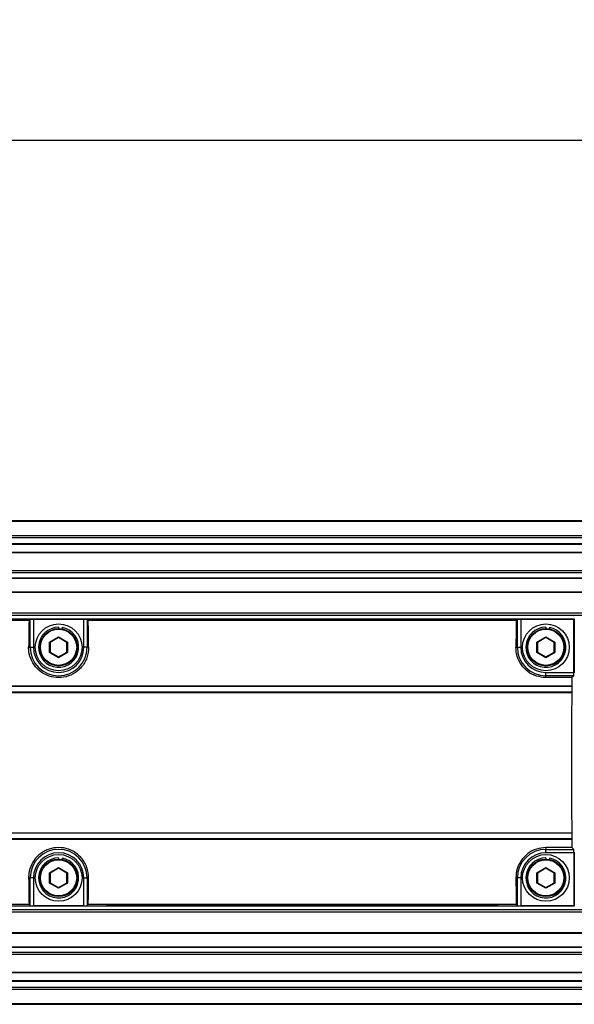
# Paper-space layout 'Sheet4' of a CAD drawing. Units: millimetres. Extents: x 2 to 1725, y 2 to 1116.
# Drawn here: x 518 to 601, y 687 to 834 of the extents above; entities that cross this region are included whole.
import ezdxf

# ---------------------------------------------------------------- set-up
doc = ezdxf.new("R2010")
doc.units = ezdxf.units.MM
doc.layers.add('DIMENSIONS-ANNOTATIONS', color=7, linetype='Continuous', lineweight=25)
doc.styles.add('SLDTEXTSTYLE0', font='TXT', dxfattribs={"width": 0.75})
doc.dimstyles.new('SLDDIMSTYLE2', dxfattribs={"dimtxt": 12, "dimasz": 16, "dimexe": 0, "dimexo": 0.0625, "dimgap": 3, "dimtad": 0, "dimtih": 1, "dimtoh": 1, "dimdec": 1, "dimrnd": 1e-09, "dimzin": 12, "dimdsep": 46, "dimtxsty": 'SLDTEXTSTYLE0', "dimsah": 1, "dimcen": 0.09, "dimadec": 0, "dimazin": 3, "dimtfac": 1, "dimtdec": 1, "dimtofl": 0, "dimtmove": 0, "dimatfit": 3, "dimfxl": 0, "dimfrac": 2, "dimtolj": 1, "dimtzin": 12, "dimarcsym": 0})

# ---------------------------------------------------------------- blocks, each defined once
blk = doc.blocks.new('_D_24')
at = {"layer": 'DIMENSIONS-ANNOTATIONS', "ltscale": 4}
for p, q in [((296.05, 762.92), (296.05, 823.91)), ((1210.73, 764.33), (1210.73, 823.91)), ((296.05, 815.91), (714.81, 815.91)), ((729.01, 815.82), (725.35, 815.82)), ((725.35, 815.82), (725.35, 796.77)), ((777.78, 815.82), (781.43, 815.82)), ((781.43, 815.82), (781.43, 796.77)), ((1210.73, 815.91), (791.97, 815.91)), ((725.35, 796.77), (729.01, 796.77)), ((781.43, 796.77), (777.78, 796.77))]:
    blk.add_line(p, q, dxfattribs=at)
for points in [[(296.05, 815.91), (312.05, 812.91), (312.05, 818.91)], [(1210.73, 815.91), (1194.73, 818.91), (1194.73, 812.91)]]:
    blk.add_solid(points, dxfattribs=at)
at = {"layer": 'DIMENSIONS-ANNOTATIONS', "ltscale": 4, "char_height": 12, "attachment_point": 1, "style": 'SLDTEXTSTYLE0'}
for s, insert in [('914.7', (733.44, 833.73)), ('36.011', (729.01, 812.24))]:
    blk.add_mtext(s, dxfattribs=dict(at, insert=insert))

psp = doc.layouts.new('Sheet4')

# ---------------------------------------------------------------- linework, layer by layer
at = {"color": 7, "linetype": 'Continuous', "lineweight": 25, "ltscale": 4}
for p, q in [((1210.593, 758.959), (296.193, 758.959)), ((1210.593, 758.861), (296.193, 758.861)), ((296.193, 756.761), (1210.593, 756.761)), ((1210.593, 756.416), (296.193, 756.416)), ((296.193, 755.57), (1210.593, 755.57)), ((296.193, 755.453), (1210.593, 755.453)), ((1210.593, 755.414), (296.193, 755.414)), ((1210.593, 754.225), (296.193, 754.225)), ((1210.593, 754.171), (296.193, 754.171)), ((296.193, 751.533), (1210.593, 751.533)), ((1210.593, 751.178), (296.193, 751.178)), ((296.193, 750.464), (1210.593, 750.464)), ((296.193, 750.389), (1210.593, 750.389)), ((1210.593, 748.315), (296.193, 748.315)), ((1210.593, 748.224), (296.193, 748.224)), ((296.193, 745.189), (1210.593, 745.189)), ((1210.593, 744.799), (296.193, 744.799)), ((296.442, 744.299), (600.743, 744.299)), ((519.162, 744.04), (453.023, 744.04)), ((519.162, 744.04), (519.33, 744.208)), ((519.33, 740.049), (519.33, 744.208)), ((527.355, 744.221), (519.83, 744.221)), ((519.83, 744.221), (519.83, 740.049)), ((527.355, 740.049), (527.355, 744.221)), ((527.855, 744.208), (527.855, 740.049)), ((527.855, 744.208), (528.023, 744.04)), ((592.062, 744.04), (528.023, 744.04)), ((530.836, 744.133), (530.757, 744.21)), ((531.257, 744.223), (588.829, 744.223)), ((588.749, 744.12), (531.336, 744.12)), ((589.328, 744.21), (589.249, 744.133)), ((592.062, 744.04), (592.23, 744.208)), ((592.23, 740.049), (592.23, 744.208)), ((600.664, 744.221), (592.73, 744.221)), ((592.73, 744.221), (592.73, 740.049)), ((600.743, 744.299), (600.664, 744.221)), ((600.664, 736.286), (600.664, 744.221)), ((600.743, 744.299), (600.743, 736.207)), ((523.593, 743.049), (523.593, 742.849)), ((524.114, 743.003), (524.079, 742.806)), ((596.493, 743.049), (596.493, 742.849)), ((597.014, 743.003), (596.979, 742.806)), ((522.243, 740.828), (523.593, 741.608)), ((523.593, 741.492), (522.343, 740.77)), ((523.593, 741.608), (524.943, 740.828)), ((523.593, 741.608), (523.593, 741.492)), ((524.843, 740.77), (523.593, 741.492)), ((595.143, 740.828), (596.493, 741.608)), ((596.493, 741.492), (595.243, 740.77)), ((596.493, 741.608), (597.843, 740.828)), ((596.493, 741.608), (596.493, 741.492)), ((597.743, 740.77), (596.493, 741.492)), ((519.105, 740.049), (519.33, 740.049)), ((519.33, 740.049), (519.83, 740.049)), ((522.243, 739.269), (522.243, 740.828)), ((522.243, 740.828), (522.343, 740.77)), ((522.343, 740.77), (522.343, 739.327)), ((524.943, 740.828), (524.843, 740.77)), ((524.843, 739.327), (524.843, 740.77)), ((524.943, 740.828), (524.943, 739.269)), ((527.855, 740.049), (527.355, 740.049)), ((528.081, 740.049), (527.855, 740.049)), ((592.005, 740.049), (592.23, 740.049)), ((592.23, 740.049), (592.73, 740.049)), ((595.143, 739.269), (595.143, 740.828)), ((595.143, 740.828), (595.243, 740.77)), ((595.243, 740.77), (595.243, 739.327)), ((597.843, 740.828), (597.743, 740.77)), ((597.743, 739.327), (597.743, 740.77)), ((597.843, 740.828), (597.843, 739.269)), ((522.343, 739.327), (522.243, 739.269)), ((523.593, 738.49), (522.243, 739.269)), ((522.343, 739.327), (523.593, 738.605)), ((523.593, 738.605), (524.843, 739.327)), ((524.943, 739.269), (523.593, 738.49)), ((523.593, 738.605), (523.593, 738.49)), ((524.843, 739.327), (524.943, 739.269)), ((595.243, 739.327), (595.143, 739.269)), ((596.493, 738.49), (595.143, 739.269)), ((595.243, 739.327), (596.493, 738.605)), ((596.493, 738.605), (597.743, 739.327)), ((597.843, 739.269), (596.493, 738.49)), ((596.493, 738.605), (596.493, 738.49)), ((597.743, 739.327), (597.843, 739.269)), ((596.493, 735.786), (596.493, 736.286)), ((596.493, 736.286), (600.664, 736.286)), ((596.493, 735.513), (596.493, 735.786)), ((600.652, 735.786), (596.493, 735.786)), ((600.378, 735.513), (596.493, 735.513)), ((600.652, 735.786), (600.378, 735.513)), ((600.381, 734.17), (296.804, 734.17)), ((296.817, 734.299), (600.368, 734.299)), ((600.378, 734.299), (600.368, 734.299)), ((600.378, 734.299), (600.381, 734.17)), ((296.81, 733.372), (600.375, 733.372)), ((296.825, 733.299), (600.361, 733.299)), ((600.361, 733.299), (600.372, 733.299)), ((600.375, 733.372), (600.372, 733.299)), ((600.375, 712.226), (296.81, 712.226)), ((296.825, 712.299), (600.361, 712.299)), ((600.361, 712.299), (600.372, 712.299)), ((600.372, 712.299), (600.375, 712.226)), ((296.804, 711.428), (600.381, 711.428)), ((600.368, 711.299), (296.817, 711.299)), ((600.378, 710.085), (596.493, 710.085)), ((596.493, 710.085), (596.493, 709.812)), ((600.378, 711.299), (600.368, 711.299)), ((600.381, 711.428), (600.378, 711.299)), ((600.652, 709.812), (600.378, 710.085)), ((523.593, 708.549), (523.593, 708.349)), ((596.493, 709.812), (600.652, 709.812)), ((596.493, 709.312), (596.493, 709.812)), ((600.664, 709.312), (596.493, 709.312)), ((596.493, 708.549), (596.493, 708.349)), ((600.664, 709.312), (600.664, 701.377)), ((600.743, 709.391), (600.743, 701.299)), ((522.243, 706.328), (523.593, 707.108)), ((523.593, 707.108), (524.943, 706.328)), ((523.593, 707.108), (523.593, 706.992)), ((524.114, 708.503), (524.079, 708.306)), ((595.143, 706.328), (596.493, 707.108)), ((596.493, 707.108), (597.843, 706.328)), ((596.493, 707.108), (596.493, 706.992)), ((597.014, 708.503), (596.979, 708.306)), ((522.243, 704.769), (522.243, 706.328)), ((522.243, 706.328), (522.343, 706.27)), ((523.593, 706.992), (522.343, 706.27)), ((522.343, 706.27), (522.343, 704.827)), ((524.843, 706.27), (523.593, 706.992)), ((524.943, 706.328), (524.843, 706.27)), ((524.843, 704.827), (524.843, 706.27)), ((524.943, 706.328), (524.943, 704.769)), ((595.143, 704.769), (595.143, 706.328)), ((595.143, 706.328), (595.243, 706.27)), ((596.493, 706.992), (595.243, 706.27)), ((595.243, 706.27), (595.243, 704.827)), ((597.743, 706.27), (596.493, 706.992)), ((597.843, 706.328), (597.743, 706.27)), ((597.743, 704.827), (597.743, 706.27)), ((597.843, 706.328), (597.843, 704.769)), ((519.105, 705.549), (519.33, 705.549)), ((519.33, 701.39), (519.33, 705.549)), ((519.83, 705.549), (519.33, 705.549)), ((519.83, 705.549), (519.83, 701.377)), ((522.343, 704.827), (522.243, 704.769)), ((523.593, 703.99), (522.243, 704.769)), ((522.343, 704.827), (523.593, 704.105)), ((523.593, 704.105), (524.843, 704.827)), ((524.943, 704.769), (523.593, 703.99)), ((523.593, 704.105), (523.593, 703.99)), ((524.843, 704.827), (524.943, 704.769)), ((527.355, 705.549), (527.855, 705.549)), ((527.355, 701.377), (527.355, 705.549)), ((528.081, 705.549), (527.855, 705.549)), ((527.855, 705.549), (527.855, 701.39)), ((592.005, 705.549), (592.23, 705.549)), ((592.23, 701.39), (592.23, 705.549)), ((592.73, 705.549), (592.23, 705.549)), ((592.73, 705.549), (592.73, 701.377)), ((595.243, 704.827), (595.143, 704.769)), ((596.493, 703.99), (595.143, 704.769)), ((595.243, 704.827), (596.493, 704.105)), ((596.493, 704.105), (597.743, 704.827)), ((597.843, 704.769), (596.493, 703.99)), ((596.493, 704.105), (596.493, 703.99)), ((597.743, 704.827), (597.843, 704.769)), ((519.162, 701.558), (453.023, 701.558)), ((600.743, 701.299), (463.393, 701.299)), ((519.162, 701.558), (519.33, 701.39)), ((527.355, 701.377), (519.83, 701.377)), ((527.855, 701.39), (528.023, 701.558)), ((592.062, 701.558), (528.023, 701.558)), ((530.836, 701.465), (530.757, 701.388)), ((531.257, 701.375), (588.829, 701.375)), ((588.749, 701.477), (531.336, 701.477)), ((589.328, 701.388), (589.249, 701.465)), ((592.062, 701.558), (592.23, 701.39)), ((600.664, 701.377), (592.73, 701.377)), ((600.664, 701.377), (600.743, 701.299)), ((296.193, 700.799), (1210.593, 700.799)), ((1210.593, 700.409), (296.193, 700.409)), ((296.193, 697.374), (1210.593, 697.374)), ((296.193, 697.283), (1210.593, 697.283)), ((1210.593, 695.208), (296.193, 695.208)), ((1210.593, 695.133), (296.193, 695.133)), ((296.193, 694.419), (1210.593, 694.419)), ((1210.593, 694.065), (296.193, 694.065)), ((296.193, 691.426), (1210.593, 691.426)), ((296.193, 691.372), (1210.593, 691.372)), ((296.193, 690.184), (1210.593, 690.184)), ((1210.593, 690.144), (296.193, 690.144)), ((1210.593, 690.028), (296.193, 690.028)), ((296.193, 689.182), (1210.593, 689.182)), ((1210.593, 688.836), (296.193, 688.836)), ((296.193, 686.737), (1210.593, 686.737)), ((296.193, 686.638), (1210.593, 686.638))]:
    psp.add_line(p, q, dxfattribs=at)
at = {"color": 8, "linetype": 'Continuous', "lineweight": 25, "ltscale": 4}
for p, q in [((531.257, 744.223), (531.259, 744.121)), ((588.826, 744.121), (588.829, 744.223)), ((531.259, 701.477), (531.257, 701.375)), ((588.829, 701.375), (588.826, 701.477))]:
    psp.add_line(p, q, dxfattribs=at)
at = {"color": 7, "linetype": 'Continuous', "lineweight": 25, "ltscale": 16}
for centre, radius in [((523.593, 740.049), 3.5), ((523.593, 740.049), 2.8), ((523.593, 740.049), 2.7), ((596.493, 740.049), 3.5), ((596.493, 740.049), 2.8), ((596.493, 740.049), 2.7), ((523.593, 705.549), 3.5), ((596.493, 705.549), 3.5), ((523.593, 705.549), 2.8), ((523.593, 705.549), 2.7), ((596.493, 705.549), 2.8), ((596.493, 705.549), 2.7)]:
    psp.add_circle(centre, radius, dxfattribs=at)
for centre, radius, start, end in [((523.593, 740.049), 3, 90, 80), ((596.493, 740.049), 3, 90, 80), ((523.593, 740.049), 4.263, 180, 0), ((523.593, 740.049), 3.763, 180, 0), ((596.493, 740.049), 4.263, 180, 270), ((596.493, 740.049), 3.763, 180, 270), ((523.593, 705.549), 4.263, 0, 180), ((523.593, 705.549), 3.763, 0, 180), ((523.593, 705.549), 3, 90, 80), ((596.493, 705.549), 4.263, 90, 180), ((596.493, 705.549), 3.763, 90, 180), ((596.493, 705.549), 3, 90, 80)]:
    psp.add_arc(centre, radius, start, end, dxfattribs=at)
for centre, major_axis, ratio, start_param, end_param in [((520.05, 722.799), (0, 40), 0.0261859, 1.0109805, 1.1249186), ((519.83, 744.207), (0.5, 0), 0.0261859, 1.5707963, 3.1154127), ((527.355, 744.207), (0.5, 0), 0.0261859, 0.0261799, 1.5707963), ((527.136, 722.799), (0, 40), 0.0261859, 5.1582668, 5.2722048), ((531.257, 744.21), (0.5, 0), 0.0262034, 1.5722051, 3.1684779), ((531.336, 744.133), (0.5, 0), 0.0261684, 3.1684401, 4.712389), ((588.749, 744.133), (0.5, 0), 0.0261684, 4.712389, 6.2563378), ((588.828, 744.21), (0.5, 0), 0.0262034, 6.2563, 7.8525729), ((592.95, 722.799), (0, 40), 0.0261859, 1.0109805, 1.1249186), ((592.73, 744.207), (0.5, 0), 0.0261859, 1.5707963, 3.1154127), ((601.371, 722.799), (0, 40), 0.0261859, 1.2473379, 1.2791807), ((600.651, 736.286), (0, 0.5), 0.0261859, 3.1677726, 4.712389), ((601.371, 722.799), (0, 39.5), 0.0261859, 1.2787852, 1.2998153), ((601.371, 722.799), (0, 40), 0.0261859, 1.3051842, 1.8364085), ((601.371, 722.799), (0, 39.5), 0.0261859, 1.8417773, 1.8628074), ((601.371, 722.799), (0, 40), 0.0261859, 1.8624119, 1.8942547), ((600.651, 709.312), (0, 0.5), 0.0261859, 4.712389, 6.2570054), ((520.05, 722.799), (0, 40), 0.0261859, 2.0166741, 2.1306121), ((527.136, 722.799), (0, 40), 0.0261859, 4.1525732, 4.2665112), ((592.95, 722.799), (0, 40), 0.0261859, 2.0166741, 2.1306121), ((519.83, 701.39), (0.5, 0), 0.0261859, 3.1677726, 4.712389), ((527.355, 701.39), (0.5, 0), 0.0261859, 4.712389, 6.2570054), ((531.257, 701.388), (0.5, 0), 0.0262034, 3.1147074, 4.7109803), ((531.336, 701.464), (0.5, 0), 0.0261684, 1.5707963, 3.1147452), ((588.749, 701.464), (0.5, 0), 0.0261684, 0.0268475, 1.5707963), ((588.828, 701.388), (0.5, 0), 0.0262034, 4.7137977, 6.3100706), ((592.73, 701.39), (0.5, 0), 0.0261859, 3.1677726, 4.712389)]:
    psp.add_ellipse(centre, major_axis=major_axis, ratio=ratio, start_param=start_param, end_param=end_param, dxfattribs=at)
at = {"color": 7, "linetype": 'Continuous', "lineweight": 25, "ltscale": 4}
for points, knots in [([(528.081, 740.049), (528.033, 739.519), (527.939, 738.458), (527.085, 737.029), (525.835, 736.007), (524.369, 735.496), (522.876, 735.491), (521.487, 735.95), (520.32, 736.815), (519.483, 738.01), (519.132, 739.148), (519.111, 739.837), (519.105, 740.049)], [0, 0, 0, 0, 0.118165, 0.2366526, 0.3468368, 0.4493688, 0.5478428, 0.6450753, 0.7432935, 0.8448253, 0.9523671, 1, 1, 1, 1]), ([(596.493, 735.513), (596.009, 735.558), (595.042, 735.65), (593.748, 736.357), (592.743, 737.398), (592.105, 738.686), (592.038, 739.601), (592.005, 740.049)], [0, 0, 0, 0, 0.19603985, 0.39199785, 0.59114723, 0.79967191, 1, 1, 1, 1]), ([(528.081, 705.549), (528.033, 706.079), (527.939, 707.14), (527.085, 708.568), (525.835, 709.591), (524.369, 710.102), (522.876, 710.107), (521.487, 709.648), (520.32, 708.782), (519.483, 707.587), (519.132, 706.45), (519.111, 705.76), (519.105, 705.549)], [0, 0, 0, 0, 0.118165, 0.2366526, 0.3468368, 0.4493688, 0.5478428, 0.6450753, 0.7432935, 0.8448253, 0.9523671, 1, 1, 1, 1]), ([(596.493, 710.085), (596.009, 710.039), (595.042, 709.948), (593.748, 709.241), (592.743, 708.2), (592.105, 706.911), (592.038, 705.997), (592.005, 705.549)], [0, 0, 0, 0, 0.1960399, 0.3919979, 0.5911472, 0.7996719, 1, 1, 1, 1])]:
    psp.add_open_spline(points, degree=3, knots=knots, dxfattribs=at)

# ---------------------------------------------------------------- dimensions: what is measured, and where the dimension line sits
at = {"layer": 'DIMENSIONS-ANNOTATIONS', "ltscale": 4}
dim = psp.add_linear_dim(base=(1210.731, 815.911), p1=(296.055, 735.804), p2=(1210.731, 735.804), dimstyle='SLDDIMSTYLE2', dxfattribs=at)
dim.commit()
dim.dimension.update_dxf_attribs({"geometry": '_D_24', "text_midpoint": (753.393, 815.911), "dimtype": 160})

doc.saveas('drawing.dxf')
